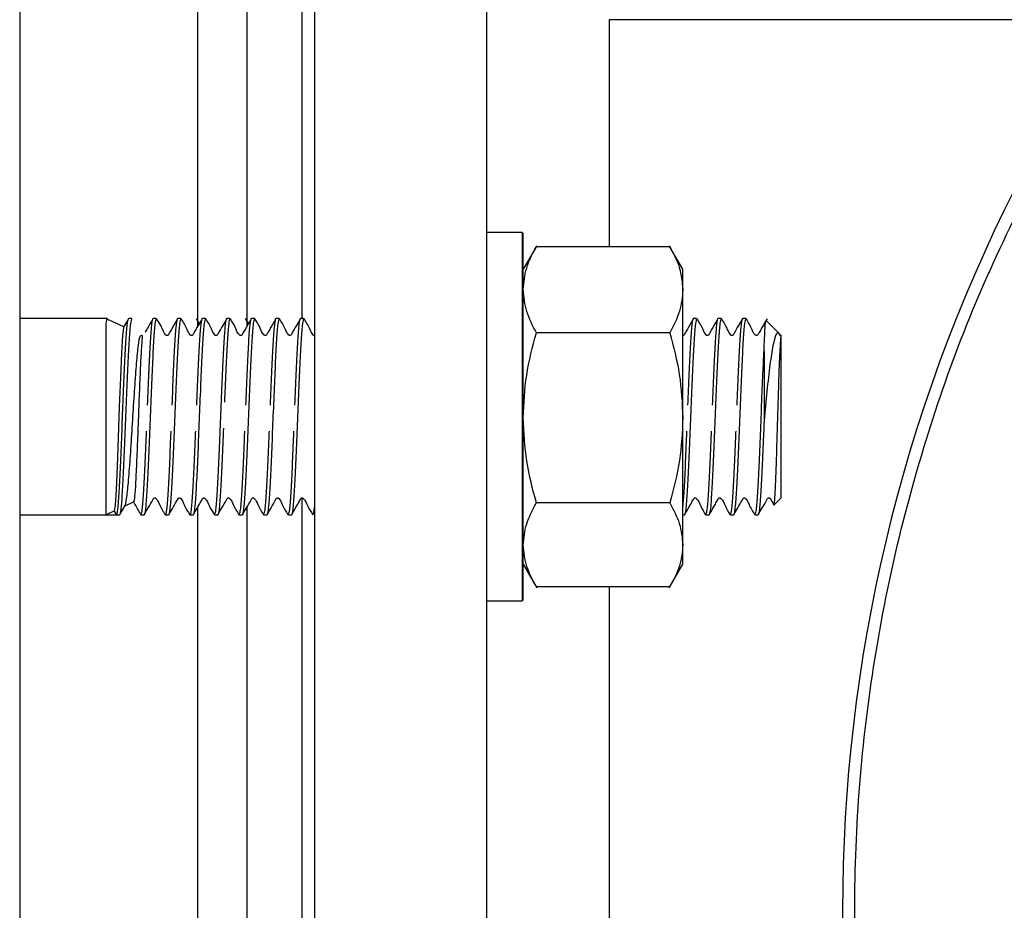
# Model space of a CAD drawing. Units: millimetres. Extents: x 15 to 395, y 46 to 279.
# Drawn here: x 29 to 45, y 92 to 107 of the extents above; entities that cross this region are included whole.
import ezdxf

# ---------------------------------------------------------------- set-up
doc = ezdxf.new("R2010")
doc.units = ezdxf.units.MM

msp = doc.modelspace()

# ---------------------------------------------------------------- linework, layer by layer
at = {"color": 7, "linetype": 'Continuous', "lineweight": 25}
for p, q in [((32.032, 101.815), (32.032, 110.352)), ((46.367, 106.806), (38.732, 106.806)), ((37.312, 103.343), (36.752, 103.343)), ((37.332, 103.323), (37.312, 103.343)), ((37.312, 103.343), (37.312, 97.343)), ((37.332, 100.343), (37.332, 103.323)), ((37.554, 103.127), (37.332, 102.743)), ((37.546, 103.114), (39.717, 103.114)), ((39.932, 102.743), (39.71, 103.127)), ((39.932, 102.411), (39.932, 102.743)), ((39.932, 100.323), (39.932, 102.411)), ((30.556, 101.943), (29.132, 101.943)), ((30.532, 101.825), (30.532, 98.743)), ((30.827, 101.805), (30.565, 101.927)), ((30.956, 101.943), (30.907, 101.943)), ((31.356, 101.943), (31.307, 101.943)), ((31.756, 101.943), (31.707, 101.943)), ((32.057, 101.859), (32.011, 101.938)), ((32.156, 101.943), (32.107, 101.943)), ((32.556, 101.943), (32.507, 101.943)), ((32.856, 101.858), (32.81, 101.94)), ((32.956, 101.943), (32.907, 101.943)), ((33.356, 101.943), (33.307, 101.943)), ((33.756, 101.943), (33.707, 101.943)), ((40.156, 101.943), (40.107, 101.943)), ((40.556, 101.943), (40.507, 101.943)), ((40.956, 101.943), (40.907, 101.943)), ((41.496, 101.7), (41.288, 101.909)), ((31.122, 101.667), (31.116, 101.67)), ((39.717, 101.709), (37.546, 101.709)), ((41.532, 99.02), (41.532, 101.665)), ((41.254, 101.414), (41.254, 100.283)), ((37.332, 97.363), (37.332, 100.343)), ((39.932, 98.254), (39.932, 100.323)), ((30.839, 98.886), (30.985, 98.954)), ((39.717, 98.938), (37.546, 98.938)), ((41.414, 98.903), (41.532, 99.02)), ((30.67, 98.807), (30.532, 98.743)), ((30.67, 98.807), (30.707, 98.743)), ((32.032, 88.196), (32.032, 98.882)), ((29.132, 98.743), (30.532, 98.743)), ((30.532, 98.743), (30.707, 98.743)), ((30.707, 98.743), (30.756, 98.743)), ((31.103, 98.748), (31.107, 98.743)), ((31.107, 98.743), (31.156, 98.743)), ((31.507, 98.743), (31.556, 98.743)), ((31.907, 98.743), (31.956, 98.743)), ((32.303, 98.748), (32.307, 98.743)), ((32.307, 98.743), (32.356, 98.743)), ((32.703, 98.748), (32.707, 98.743)), ((32.707, 98.743), (32.756, 98.743)), ((33.103, 98.748), (33.107, 98.743)), ((33.107, 98.743), (33.156, 98.743)), ((33.502, 98.749), (33.507, 98.743)), ((33.507, 98.743), (33.556, 98.743)), ((33.903, 98.748), (33.907, 98.743)), ((39.932, 98.743), (39.956, 98.743)), ((40.302, 98.749), (40.307, 98.743)), ((40.307, 98.743), (40.356, 98.743)), ((40.703, 98.748), (40.707, 98.743)), ((40.707, 98.743), (40.756, 98.743)), ((41.103, 98.748), (41.107, 98.743)), ((41.107, 98.743), (41.156, 98.743)), ((39.932, 97.943), (39.932, 98.254)), ((37.332, 97.943), (37.554, 97.558)), ((39.71, 97.558), (39.932, 97.943)), ((39.717, 97.571), (37.546, 97.571)), ((36.752, 97.343), (37.312, 97.343)), ((37.312, 97.343), (37.332, 97.363))]:
    msp.add_line(p, q, dxfattribs=at)
at = {"color": 1, "linetype": 'Continuous', "lineweight": 25}
for p, q in [((33.732, 101.953), (33.732, 110.347)), ((38.732, 106.806), (38.732, 103.114)), ((33.732, 85.842), (33.732, 99.024)), ((38.732, 97.571), (38.732, 86.952))]:
    msp.add_line(p, q, dxfattribs=at)
at = {"color": 7, "linetype": 'Continuous', "lineweight": 25, "flags": 128}
msp.add_lwpolyline([(30.825, 101.801), (30.82, 101.791), (30.804, 101.664), (30.788, 101.381), (30.771, 100.98), (30.754, 100.502), (30.737, 100.001), (30.72, 99.534), (30.703, 99.151), (30.687, 98.9), (30.67, 98.807), (30.67, 98.807)], dxfattribs=at)
at = {"color": 7, "linetype": 'Continuous', "lineweight": 25}
msp.add_arc((68.532, 92.306), 26, 153.1093, 206.8907, dxfattribs=at)
for points, knots in [([(33.932, 117.306), (33.932, 117.306), (33.932, 117.145), (33.932, 116.507), (33.932, 116.029), (33.932, 114.777), (33.932, 114.002), (33.932, 112.184), (33.932, 111.141), (33.932, 108.827), (33.932, 107.556), (33.932, 104.835), (33.932, 103.385), (33.932, 100.362), (33.932, 98.788), (33.932, 95.579), (33.932, 93.942), (33.932, 90.67), (33.932, 89.034), (33.932, 85.824), (33.932, 84.251), (33.932, 81.227), (33.932, 79.777), (33.932, 77.056), (33.932, 75.786), (33.932, 73.472), (33.932, 72.428), (33.932, 70.61), (33.932, 69.835), (33.932, 68.583), (33.932, 68.106), (33.932, 67.467), (33.932, 67.306), (33.932, 67.306)], [0, 0, 0, 0, 0.0625, 0.0625, 0.125, 0.125, 0.1875, 0.1875, 0.25, 0.25, 0.3125, 0.3125, 0.375, 0.375, 0.4375, 0.4375, 0.5, 0.5, 0.5625, 0.5625, 0.625, 0.625, 0.6875, 0.6875, 0.75, 0.75, 0.8125, 0.8125, 0.875, 0.875, 0.9375, 0.9375, 1, 1, 1, 1]), ([(36.732, 117.306), (36.732, 117.306), (36.732, 117.306), (36.732, 117.302), (36.732, 117.297), (36.732, 117.29), (36.732, 117.281), (36.732, 117.27), (36.732, 117.257), (36.732, 117.242), (36.732, 117.225), (36.732, 117.179), (36.732, 117.083), (36.732, 116.896), (36.732, 116.652), (36.732, 116.348), (36.732, 115.984), (36.732, 115.413), (36.732, 114.545), (36.732, 113.263), (36.732, 111.747), (36.732, 110.015), (36.732, 108.095), (36.732, 106.018), (36.732, 103.82), (36.732, 101.539), (36.732, 99.215), (36.732, 96.885), (36.732, 94.581), (36.732, 92.306), (36.732, 90.032), (36.732, 87.728), (36.732, 85.397), (36.732, 83.073), (36.732, 80.793), (36.732, 78.594), (36.732, 76.517), (36.732, 74.597), (36.732, 72.866), (36.732, 71.35), (36.732, 70.067), (36.732, 69.199), (36.732, 68.628), (36.732, 68.265), (36.732, 67.96), (36.732, 67.717), (36.732, 67.53), (36.732, 67.425), (36.732, 67.37), (36.732, 67.341), (36.732, 67.321), (36.732, 67.309), (36.732, 67.307), (36.732, 67.306)], [0, 0, 0, 0, 0.002866, 0.005732, 0.008596, 0.01146, 0.014324, 0.017189, 0.020053, 0.022918, 0.025783, 0.02865, 0.043455, 0.058262, 0.073507, 0.088754, 0.104387, 0.120021, 0.151926, 0.184335, 0.217089, 0.250018, 0.282947, 0.315701, 0.34811, 0.380015, 0.411272, 0.441756, 0.47136, 0.5, 0.52864, 0.558244, 0.588728, 0.619985, 0.651891, 0.6843, 0.717053, 0.749982, 0.782911, 0.815665, 0.848074, 0.879979, 0.895612, 0.911246, 0.926492, 0.941739, 0.956544, 0.971351, 0.977082, 0.982811, 0.988539, 0.994268, 1, 1, 1, 1]), ([(29.132, 116.856), (29.132, 116.859), (29.132, 116.88), (29.132, 116.739), (29.132, 116.371), (29.132, 115.789), (29.132, 115.027), (29.132, 114.079), (29.132, 112.926), (29.132, 111.552), (29.132, 110.142), (29.132, 108.772), (29.132, 107.507), (29.132, 105.934), (29.132, 104.015), (29.132, 101.977), (29.132, 100.126), (29.132, 98.506), (29.132, 96.865), (29.132, 95.215), (29.132, 93.566), (29.132, 91.663), (29.132, 89.529), (29.132, 87.209), (29.132, 84.994), (29.132, 83.595), (29.132, 82.907)], [0, 0, 0, 0, 0.008016, 0.058028, 0.106801, 0.154167, 0.199991, 0.245814, 0.29318, 0.341954, 0.391965, 0.426001, 0.460316, 0.494891, 0.547297, 0.599982, 0.63511, 0.670156, 0.7051, 0.739673, 0.773988, 0.808026, 0.858037, 0.90681, 0.954176, 1, 1, 1, 1]), ([(32.832, 110.322), (32.832, 110.176), (32.832, 109.83), (32.832, 109.086), (32.832, 108.131), (32.832, 107.017), (32.832, 105.763), (32.832, 104.377), (32.832, 103.059), (32.832, 102.168), (32.832, 101.815)], [0, 0, 0, 0, 0.09964, 0.234938, 0.370237, 0.505536, 0.640834, 0.776133, 0.911431, 1, 1, 1, 1]), ([(45.521, 80.637), (45.237, 81.229), (44.666, 82.419), (43.983, 84.291), (43.43, 86.228), (43.03, 88.222), (42.786, 90.255), (42.704, 92.306), (42.786, 94.357), (43.03, 96.391), (43.43, 98.385), (43.983, 100.321), (44.666, 102.193), (45.237, 103.383), (45.521, 103.975)], [0, 0, 0, 0, 0.081309, 0.163499, 0.246512, 0.330695, 0.415213, 0.5, 0.584783, 0.669301, 0.753488, 0.836497, 0.918689, 1, 1, 1, 1]), ([(37.332, 102.411), (37.342, 102.529), (37.364, 102.767), (37.485, 102.997), (37.546, 103.114)], [0, 0, 0, 0, 0.494513, 1, 1, 1, 1]), ([(39.717, 103.114), (39.777, 103), (39.898, 102.769), (39.92, 102.531), (39.932, 102.411)], [0, 0, 0, 0, 0.495457, 1, 1, 1, 1]), ([(37.546, 101.709), (37.486, 101.823), (37.365, 102.053), (37.343, 102.291), (37.332, 102.411)], [0, 0, 0, 0, 0.4954587, 1, 1, 1, 1]), ([(39.932, 102.411), (39.921, 102.294), (39.899, 102.056), (39.778, 101.825), (39.717, 101.709)], [0, 0, 0, 0, 0.494511, 1, 1, 1, 1]), ([(30.556, 101.943), (30.549, 101.927), (30.541, 101.909), (30.533, 101.835), (30.532, 101.825)], [0, 0, 0, 0, 0.875703, 1, 1, 1, 1]), ([(30.707, 98.743), (30.708, 98.743), (30.711, 98.744), (30.722, 98.77), (30.739, 98.911), (30.76, 99.251), (30.782, 99.714), (30.803, 100.248), (30.825, 100.793), (30.846, 101.287), (30.868, 101.672), (30.888, 101.904), (30.901, 101.93), (30.907, 101.943)], [0, 0, 0, 0, 0.010362, 0.05189, 0.159329, 0.266767, 0.3742, 0.481637, 0.58907, 0.696505, 0.803938, 0.911372, 1, 1, 1, 1]), ([(30.956, 101.943), (30.949, 101.925), (30.935, 101.889), (30.913, 101.613), (30.892, 101.206), (30.871, 100.699), (30.848, 100.152), (30.828, 99.626), (30.805, 99.181), (30.785, 98.869), (30.767, 98.752), (30.758, 98.744), (30.756, 98.743)], [0, 0, 0, 0, 0.10745, 0.2149, 0.322356, 0.429814, 0.537269, 0.644729, 0.752185, 0.859646, 0.967101, 1, 1, 1, 1]), ([(30.903, 101.939), (30.881, 101.901), (30.855, 101.856), (30.829, 101.81), (30.824, 101.802)], [0, 0, 0, 0, 0.828951, 1, 1, 1, 1]), ([(31.356, 101.943), (31.349, 101.925), (31.335, 101.889), (31.313, 101.613), (31.292, 101.206), (31.271, 100.699), (31.248, 100.152), (31.228, 99.626), (31.205, 99.181), (31.185, 98.869), (31.167, 98.752), (31.158, 98.744), (31.156, 98.743)], [0, 0, 0, 0, 0.10745, 0.2149, 0.322356, 0.429814, 0.537269, 0.644729, 0.752185, 0.859646, 0.967101, 1, 1, 1, 1]), ([(31.302, 101.938), (31.276, 101.892), (31.236, 101.823), (31.194, 101.75), (31.179, 101.723), (31.177, 101.72)], [0, 0, 0, 0, 0.6401733, 0.9580641, 1, 1, 1, 1]), ([(31.215, 100.53), (31.222, 100.707), (31.236, 101.06), (31.258, 101.504), (31.279, 101.817), (31.296, 101.933), (31.305, 101.941), (31.307, 101.943)], [0, 0, 0, 0, 0.23223, 0.464451, 0.696683, 0.928902, 1, 1, 1, 1]), ([(31.703, 101.939), (31.676, 101.893), (31.636, 101.824), (31.59, 101.741), (31.566, 101.7), (31.556, 101.68), (31.549, 101.671), (31.545, 101.668), (31.539, 101.665), (31.532, 101.664), (31.525, 101.665), (31.519, 101.668), (31.477, 101.702), (31.444, 101.81), (31.39, 101.894), (31.361, 101.938)], [0, 0, 0, 0, 0.247967, 0.371098, 0.432463, 0.463152, 0.471489, 0.480541, 0.49015, 0.500064, 0.509981, 0.519589, 0.52864, 0.752018, 1, 1, 1, 1]), ([(31.756, 101.943), (31.749, 101.925), (31.735, 101.889), (31.713, 101.613), (31.692, 101.206), (31.671, 100.699), (31.648, 100.152), (31.628, 99.626), (31.605, 99.181), (31.585, 98.869), (31.567, 98.752), (31.558, 98.744), (31.556, 98.743)], [0, 0, 0, 0, 0.10745, 0.2149, 0.322356, 0.429814, 0.537269, 0.644729, 0.752185, 0.859646, 0.967101, 1, 1, 1, 1]), ([(31.615, 100.53), (31.622, 100.707), (31.636, 101.06), (31.658, 101.504), (31.679, 101.817), (31.696, 101.933), (31.705, 101.941), (31.707, 101.943)], [0, 0, 0, 0, 0.23223, 0.464451, 0.696683, 0.928902, 1, 1, 1, 1]), ([(32.103, 101.939), (32.082, 101.902), (32.035, 101.82), (31.982, 101.733), (31.956, 101.68), (31.949, 101.671), (31.944, 101.668), (31.938, 101.665), (31.931, 101.664), (31.924, 101.666), (31.918, 101.668), (31.885, 101.698), (31.849, 101.802), (31.795, 101.886), (31.761, 101.938)], [0, 0, 0, 0, 0.198656, 0.428582, 0.459546, 0.468077, 0.477384, 0.487302, 0.497556, 0.507804, 0.517712, 0.52701, 0.702924, 1, 1, 1, 1]), ([(32.156, 101.943), (32.149, 101.925), (32.135, 101.889), (32.113, 101.613), (32.092, 101.206), (32.071, 100.699), (32.048, 100.152), (32.028, 99.626), (32.005, 99.181), (31.985, 98.869), (31.967, 98.752), (31.958, 98.744), (31.956, 98.743)], [0, 0, 0, 0, 0.10745, 0.2149, 0.322356, 0.429814, 0.537269, 0.644729, 0.752185, 0.859646, 0.967101, 1, 1, 1, 1]), ([(32.015, 100.53), (32.022, 100.707), (32.036, 101.06), (32.058, 101.504), (32.079, 101.817), (32.096, 101.933), (32.105, 101.941), (32.107, 101.943)], [0, 0, 0, 0, 0.23223, 0.464451, 0.696683, 0.928902, 1, 1, 1, 1]), ([(32.503, 101.939), (32.481, 101.901), (32.435, 101.82), (32.382, 101.733), (32.356, 101.68), (32.349, 101.671), (32.344, 101.668), (32.337, 101.665), (32.33, 101.664), (32.324, 101.666), (32.317, 101.668), (32.285, 101.698), (32.249, 101.802), (32.194, 101.886), (32.16, 101.94)], [0, 0, 0, 0, 0.200262, 0.430773, 0.461747, 0.47028, 0.479594, 0.489518, 0.499782, 0.51004, 0.519956, 0.529256, 0.704807, 1, 1, 1, 1]), ([(32.312, 98.762), (32.317, 98.777), (32.33, 98.811), (32.35, 99.073), (32.372, 99.478), (32.393, 99.986), (32.415, 100.533), (32.436, 101.059), (32.458, 101.504), (32.479, 101.816), (32.496, 101.933), (32.505, 101.941), (32.507, 101.943)], [0, 0, 0, 0, 0.086091, 0.196111, 0.306139, 0.416168, 0.526196, 0.636227, 0.746254, 0.856287, 0.966314, 1, 1, 1, 1]), ([(32.556, 101.943), (32.549, 101.925), (32.535, 101.889), (32.513, 101.613), (32.492, 101.206), (32.476, 100.834), (32.467, 100.616), (32.466, 100.578)], [0, 0, 0, 0, 0.237333, 0.474665, 0.712011, 0.949362, 1, 1, 1, 1]), ([(32.902, 101.938), (32.876, 101.892), (32.836, 101.823), (32.79, 101.741), (32.765, 101.7), (32.756, 101.68), (32.749, 101.671), (32.744, 101.668), (32.738, 101.665), (32.731, 101.664), (32.725, 101.665), (32.719, 101.668), (32.676, 101.702), (32.644, 101.81), (32.589, 101.895), (32.56, 101.939)], [0, 0, 0, 0, 0.247977, 0.371118, 0.432487, 0.463181, 0.47152, 0.48057, 0.490183, 0.500099, 0.510018, 0.519627, 0.528678, 0.752045, 1, 1, 1, 1]), ([(32.956, 101.943), (32.949, 101.925), (32.935, 101.889), (32.913, 101.613), (32.892, 101.206), (32.871, 100.699), (32.848, 100.152), (32.828, 99.626), (32.805, 99.181), (32.785, 98.869), (32.767, 98.752), (32.758, 98.744), (32.756, 98.743)], [0, 0, 0, 0, 0.10745, 0.2149, 0.322356, 0.429814, 0.537269, 0.644729, 0.752185, 0.859646, 0.967101, 1, 1, 1, 1]), ([(32.815, 100.53), (32.822, 100.707), (32.836, 101.06), (32.858, 101.504), (32.879, 101.817), (32.896, 101.933), (32.905, 101.941), (32.907, 101.943)], [0, 0, 0, 0, 0.23223, 0.464451, 0.696683, 0.928902, 1, 1, 1, 1]), ([(33.303, 101.939), (33.276, 101.893), (33.236, 101.824), (33.19, 101.741), (33.166, 101.7), (33.156, 101.68), (33.149, 101.671), (33.144, 101.668), (33.138, 101.665), (33.132, 101.664), (33.125, 101.665), (33.119, 101.668), (33.077, 101.702), (33.044, 101.81), (32.99, 101.894), (32.961, 101.938)], [0, 0, 0, 0, 0.247968, 0.371103, 0.432467, 0.463156, 0.471494, 0.480543, 0.490155, 0.500069, 0.509984, 0.519593, 0.528645, 0.752019, 1, 1, 1, 1]), ([(33.356, 101.943), (33.349, 101.925), (33.335, 101.889), (33.313, 101.613), (33.292, 101.206), (33.271, 100.699), (33.248, 100.152), (33.228, 99.626), (33.205, 99.181), (33.185, 98.869), (33.167, 98.752), (33.158, 98.744), (33.156, 98.743)], [0, 0, 0, 0, 0.10745, 0.2148999, 0.3223556, 0.4298138, 0.5372695, 0.6447294, 0.752185, 0.859646, 0.967101, 1, 1, 1, 1]), ([(33.215, 100.53), (33.222, 100.707), (33.236, 101.06), (33.258, 101.504), (33.279, 101.817), (33.296, 101.933), (33.305, 101.941), (33.307, 101.943)], [0, 0, 0, 0, 0.23223, 0.464451, 0.696683, 0.928902, 1, 1, 1, 1]), ([(33.703, 101.939), (33.682, 101.901), (33.635, 101.82), (33.582, 101.733), (33.556, 101.68), (33.549, 101.671), (33.544, 101.668), (33.538, 101.665), (33.531, 101.664), (33.524, 101.666), (33.518, 101.668), (33.485, 101.698), (33.449, 101.802), (33.395, 101.886), (33.361, 101.938)], [0, 0, 0, 0, 0.198572, 0.42846, 0.459418, 0.467944, 0.477248, 0.487164, 0.497409, 0.507654, 0.517561, 0.526854, 0.702783, 1, 1, 1, 1]), ([(33.756, 101.943), (33.749, 101.925), (33.735, 101.889), (33.713, 101.613), (33.692, 101.206), (33.671, 100.699), (33.648, 100.152), (33.628, 99.626), (33.605, 99.181), (33.585, 98.869), (33.567, 98.752), (33.558, 98.744), (33.556, 98.743)], [0, 0, 0, 0, 0.10745, 0.2149, 0.322356, 0.429814, 0.537269, 0.644729, 0.752185, 0.859646, 0.967101, 1, 1, 1, 1]), ([(33.615, 100.53), (33.622, 100.707), (33.636, 101.06), (33.658, 101.504), (33.679, 101.817), (33.696, 101.933), (33.705, 101.941), (33.707, 101.943)], [0, 0, 0, 0, 0.23223, 0.464451, 0.696683, 0.928902, 1, 1, 1, 1]), ([(33.92, 101.667), (33.919, 101.668), (33.917, 101.669), (33.885, 101.699), (33.848, 101.801), (33.794, 101.886), (33.76, 101.939)], [0, 0, 0, 0, 0.009657, 0.028846, 0.390952, 1, 1, 1, 1]), ([(40.103, 101.939), (40.074, 101.889), (40.032, 101.814), (39.981, 101.727), (39.961, 101.688), (39.951, 101.673), (39.946, 101.669), (39.941, 101.666), (39.935, 101.665), (39.932, 101.665), (39.932, 101.665)], [0, 0, 0, 0, 0.537834, 0.794565, 0.919928, 0.936319, 0.954212, 0.973347, 0.993245, 1, 1, 1, 1]), ([(40.156, 101.943), (40.149, 101.925), (40.135, 101.889), (40.113, 101.613), (40.092, 101.206), (40.071, 100.699), (40.048, 100.152), (40.028, 99.626), (40.005, 99.181), (39.985, 98.869), (39.967, 98.752), (39.958, 98.744), (39.956, 98.743)], [0, 0, 0, 0, 0.10745, 0.2149, 0.322356, 0.429814, 0.537269, 0.644729, 0.752185, 0.859646, 0.967101, 1, 1, 1, 1]), ([(40.015, 100.53), (40.022, 100.707), (40.036, 101.06), (40.058, 101.504), (40.079, 101.817), (40.096, 101.933), (40.105, 101.941), (40.107, 101.943)], [0, 0, 0, 0, 0.23223, 0.464451, 0.696683, 0.928902, 1, 1, 1, 1]), ([(40.503, 101.939), (40.482, 101.901), (40.435, 101.82), (40.382, 101.733), (40.356, 101.68), (40.349, 101.671), (40.344, 101.668), (40.337, 101.665), (40.331, 101.664), (40.324, 101.666), (40.318, 101.668), (40.285, 101.698), (40.249, 101.802), (40.194, 101.886), (40.16, 101.939)], [0, 0, 0, 0, 0.199454, 0.429725, 0.460704, 0.46924, 0.478565, 0.488499, 0.49877, 0.50904, 0.518964, 0.528273, 0.704033, 1, 1, 1, 1]), ([(40.556, 101.943), (40.549, 101.925), (40.535, 101.889), (40.513, 101.613), (40.492, 101.206), (40.471, 100.699), (40.448, 100.152), (40.428, 99.626), (40.405, 99.181), (40.385, 98.869), (40.367, 98.752), (40.358, 98.744), (40.356, 98.743)], [0, 0, 0, 0, 0.10745, 0.2149, 0.322356, 0.429814, 0.537269, 0.644729, 0.752185, 0.859646, 0.967101, 1, 1, 1, 1]), ([(40.415, 100.53), (40.422, 100.707), (40.436, 101.06), (40.458, 101.504), (40.479, 101.817), (40.496, 101.933), (40.505, 101.941), (40.507, 101.943)], [0, 0, 0, 0, 0.23223, 0.464451, 0.696683, 0.928902, 1, 1, 1, 1]), ([(40.902, 101.938), (40.881, 101.901), (40.835, 101.82), (40.782, 101.733), (40.756, 101.68), (40.749, 101.671), (40.744, 101.668), (40.737, 101.665), (40.73, 101.664), (40.724, 101.666), (40.717, 101.668), (40.685, 101.698), (40.649, 101.802), (40.594, 101.886), (40.56, 101.939)], [0, 0, 0, 0, 0.201052, 0.431729, 0.462686, 0.471206, 0.480502, 0.490403, 0.500639, 0.510872, 0.520765, 0.530046, 0.705374, 1, 1, 1, 1]), ([(40.956, 101.943), (40.949, 101.925), (40.935, 101.889), (40.913, 101.613), (40.892, 101.206), (40.871, 100.699), (40.848, 100.152), (40.828, 99.626), (40.805, 99.181), (40.785, 98.869), (40.767, 98.752), (40.758, 98.744), (40.756, 98.743)], [0, 0, 0, 0, 0.10745, 0.2149, 0.322356, 0.429814, 0.537269, 0.644729, 0.752185, 0.859646, 0.967101, 1, 1, 1, 1]), ([(40.815, 100.53), (40.822, 100.707), (40.836, 101.06), (40.858, 101.504), (40.879, 101.817), (40.896, 101.933), (40.905, 101.941), (40.907, 101.943)], [0, 0, 0, 0, 0.23223, 0.464451, 0.696683, 0.928902, 1, 1, 1, 1]), ([(41.303, 101.938), (41.276, 101.892), (41.236, 101.824), (41.19, 101.741), (41.166, 101.7), (41.156, 101.68), (41.149, 101.671), (41.144, 101.668), (41.138, 101.665), (41.132, 101.664), (41.125, 101.665), (41.119, 101.668), (41.076, 101.702), (41.044, 101.81), (40.989, 101.894), (40.961, 101.939)], [0, 0, 0, 0, 0.24797, 0.371109, 0.432474, 0.463169, 0.471506, 0.480559, 0.490167, 0.500084, 0.510001, 0.519614, 0.528664, 0.752036, 1, 1, 1, 1]), ([(41.254, 101.414), (41.254, 101.426), (41.257, 101.488), (41.263, 101.66), (41.274, 101.87), (41.283, 101.896), (41.288, 101.909)], [0, 0, 0, 0, 0.039283, 0.196721, 0.599287, 1, 1, 1, 1]), ([(30.842, 98.892), (30.846, 98.896), (30.858, 98.913), (30.881, 99.044), (30.909, 99.339), (30.94, 99.755), (30.968, 100.229), (30.999, 100.707), (31.028, 101.134), (31.058, 101.46), (31.085, 101.65), (31.106, 101.664), (31.116, 101.67)], [0, 0, 0, 0, 0.038423, 0.143522, 0.256451, 0.368339, 0.479296, 0.588875, 0.697863, 0.805131, 0.912141, 1, 1, 1, 1]), ([(31.126, 101.665), (31.127, 101.665), (31.129, 101.663), (31.125, 101.637), (31.115, 101.514), (31.1, 101.234), (31.082, 100.845), (31.066, 100.396), (31.049, 99.938), (31.032, 99.52), (31.015, 99.189), (31, 99), (30.989, 98.952), (30.985, 98.954), (30.984, 98.954)], [0, 0, 0, 0, 0.012214, 0.061189, 0.160076, 0.266823, 0.373256, 0.479018, 0.585734, 0.692638, 0.800669, 0.908815, 0.99617, 1, 1, 1, 1]), ([(37.332, 100.323), (37.342, 100.555), (37.364, 101.025), (37.485, 101.479), (37.546, 101.709)], [0, 0, 0, 0, 0.494511, 1, 1, 1, 1]), ([(39.717, 101.709), (39.777, 101.484), (39.898, 101.03), (39.92, 100.56), (39.932, 100.323)], [0, 0, 0, 0, 0.495458, 1, 1, 1, 1]), ([(41.496, 101.7), (41.493, 101.703), (41.477, 101.716), (41.443, 101.687), (41.398, 101.52), (41.348, 101.198), (41.301, 100.77), (41.269, 100.443), (41.254, 100.283)], [0, 0, 0, 0, 0.0376594, 0.1894799, 0.3877958, 0.5867755, 0.7982912, 1, 1, 1, 1]), ([(41.413, 98.908), (41.414, 98.906), (41.416, 98.893), (41.423, 98.937), (41.434, 99.054), (41.447, 99.352), (41.461, 99.76), (41.474, 100.227), (41.488, 100.699), (41.502, 101.121), (41.516, 101.443), (41.529, 101.633), (41.531, 101.655), (41.532, 101.665)], [0, 0, 0, 0, 0.008751, 0.059584, 0.162204, 0.27247, 0.381725, 0.490044, 0.597025, 0.703401, 0.808106, 0.912456, 1, 1, 1, 1]), ([(41.535, 101.665), (41.534, 101.665), (41.531, 101.664), (41.525, 101.665), (41.519, 101.668), (41.503, 101.681), (41.496, 101.699), (41.49, 101.715)], [0, 0, 0, 0, 0.045587, 0.136713, 0.225056, 0.308258, 1, 1, 1, 1]), ([(41.515, 101.672), (41.521, 101.663), (41.529, 101.652), (41.526, 101.652), (41.525, 101.652), (41.525, 101.653), (41.524, 101.653), (41.524, 101.653), (41.524, 101.653), (41.524, 101.653), (41.523, 101.654), (41.523, 101.654), (41.523, 101.655), (41.522, 101.655), (41.522, 101.656), (41.521, 101.658), (41.518, 101.664), (41.51, 101.683), (41.502, 101.692), (41.496, 101.7)], [0, 0, 0, 0, 0.171588, 0.200714, 0.217495, 0.219918, 0.221769, 0.222562, 0.223323, 0.22411, 0.224944, 0.22698, 0.229599, 0.236999, 0.243782, 0.255944, 0.296497, 0.442805, 1, 1, 1, 1]), ([(41.111, 98.759), (41.117, 98.774), (41.13, 98.809), (41.15, 99.073), (41.172, 99.478), (41.193, 99.987), (41.215, 100.532), (41.234, 101.034), (41.248, 101.295), (41.254, 101.414)], [0, 0, 0, 0, 0.123325, 0.273779, 0.424243, 0.57471, 0.725173, 0.875642, 1, 1, 1, 1]), ([(37.546, 98.938), (37.486, 99.163), (37.365, 99.617), (37.343, 100.086), (37.332, 100.323)], [0, 0, 0, 0, 0.495458, 1, 1, 1, 1]), ([(39.932, 100.323), (39.921, 100.091), (39.899, 99.621), (39.778, 99.167), (39.717, 98.938)], [0, 0, 0, 0, 0.494511, 1, 1, 1, 1]), ([(41.254, 100.283), (41.253, 100.266), (41.25, 100.179), (41.239, 99.916), (41.222, 99.507), (41.2, 99.094), (41.179, 98.801), (41.164, 98.762), (41.156, 98.743)], [0, 0, 0, 0, 0.021225, 0.106294, 0.326365, 0.546441, 0.766523, 1, 1, 1, 1]), ([(31.111, 98.759), (31.117, 98.775), (31.13, 98.809), (31.15, 99.073), (31.172, 99.479), (31.187, 99.851), (31.196, 100.069), (31.198, 100.107)], [0, 0, 0, 0, 0.2020313, 0.4503471, 0.6986806, 0.9470182, 1, 1, 1, 1]), ([(31.503, 98.748), (31.504, 98.746), (31.513, 98.732), (31.529, 98.806), (31.55, 99.069), (31.572, 99.48), (31.587, 99.851), (31.596, 100.069), (31.598, 100.107)], [0, 0, 0, 0, 0.042265, 0.269567, 0.496867, 0.724183, 0.951502, 1, 1, 1, 1]), ([(31.902, 98.749), (31.904, 98.746), (31.912, 98.731), (31.929, 98.806), (31.95, 99.069), (31.972, 99.48), (31.987, 99.851), (31.996, 100.069), (31.998, 100.107)], [0, 0, 0, 0, 0.0496394, 0.2751914, 0.5007409, 0.7263064, 0.9518757, 1, 1, 1, 1]), ([(32.449, 100.155), (32.442, 99.979), (32.428, 99.625), (32.405, 99.181), (32.385, 98.869), (32.367, 98.752), (32.358, 98.744), (32.356, 98.743)], [0, 0, 0, 0, 0.23223, 0.464451, 0.696683, 0.928902, 1, 1, 1, 1]), ([(32.711, 98.76), (32.717, 98.775), (32.73, 98.809), (32.75, 99.073), (32.772, 99.479), (32.787, 99.851), (32.796, 100.069), (32.798, 100.107)], [0, 0, 0, 0, 0.201476, 0.449965, 0.698471, 0.946981, 1, 1, 1, 1]), ([(33.111, 98.759), (33.117, 98.774), (33.13, 98.809), (33.15, 99.073), (33.172, 99.479), (33.187, 99.851), (33.196, 100.069), (33.198, 100.107)], [0, 0, 0, 0, 0.202724, 0.450824, 0.698942, 0.947064, 1, 1, 1, 1]), ([(33.511, 98.761), (33.517, 98.776), (33.53, 98.81), (33.55, 99.073), (33.572, 99.479), (33.587, 99.851), (33.596, 100.069), (33.598, 100.107)], [0, 0, 0, 0, 0.199209, 0.448403, 0.697615, 0.946831, 1, 1, 1, 1]), ([(39.932, 98.87), (39.938, 98.936), (39.951, 99.079), (39.972, 99.483), (39.987, 99.851), (39.996, 100.069), (39.998, 100.107)], [0, 0, 0, 0, 0.278835, 0.604658, 0.930486, 1, 1, 1, 1]), ([(40.312, 98.762), (40.317, 98.777), (40.33, 98.811), (40.35, 99.073), (40.372, 99.479), (40.387, 99.851), (40.396, 100.069), (40.398, 100.107)], [0, 0, 0, 0, 0.196714, 0.446685, 0.696673, 0.946665, 1, 1, 1, 1]), ([(40.712, 98.761), (40.717, 98.776), (40.73, 98.811), (40.75, 99.073), (40.772, 99.479), (40.787, 99.851), (40.796, 100.069), (40.798, 100.107)], [0, 0, 0, 0, 0.19763, 0.447316, 0.697019, 0.946726, 1, 1, 1, 1]), ([(30.984, 98.954), (30.992, 98.94), (31.033, 98.869), (31.072, 98.801), (31.103, 98.746)], [0, 0, 0, 0, 0.199944, 1, 1, 1, 1]), ([(31.16, 98.746), (31.182, 98.784), (31.228, 98.865), (31.281, 98.952), (31.308, 99.005), (31.315, 99.014), (31.32, 99.018), (31.326, 99.02), (31.333, 99.021), (31.34, 99.019), (31.346, 99.017), (31.378, 98.987), (31.415, 98.883), (31.469, 98.799), (31.503, 98.746)], [0, 0, 0, 0, 0.199661, 0.4300021, 0.4609818, 0.4695212, 0.4788416, 0.4887776, 0.49905, 0.5093172, 0.5192417, 0.52855, 0.7042626, 1, 1, 1, 1]), ([(31.56, 98.746), (31.585, 98.787), (31.635, 98.873), (31.681, 98.965), (31.713, 99.012), (31.717, 99.016), (31.723, 99.019), (31.73, 99.021), (31.737, 99.02), (31.743, 99.018), (31.783, 98.989), (31.815, 98.878), (31.87, 98.795), (31.902, 98.747)], [0, 0, 0, 0, 0.22112, 0.458309, 0.466435, 0.475328, 0.484861, 0.494808, 0.504867, 0.514706, 0.524054, 0.725201, 1, 1, 1, 1]), ([(31.961, 98.746), (31.987, 98.792), (32.027, 98.861), (32.073, 98.944), (32.098, 98.985), (32.107, 99.005), (32.114, 99.014), (32.119, 99.017), (32.125, 99.02), (32.132, 99.021), (32.138, 99.02), (32.144, 99.017), (32.187, 98.983), (32.219, 98.875), (32.274, 98.791), (32.303, 98.747)], [0, 0, 0, 0, 0.247962, 0.371097, 0.432465, 0.463156, 0.471495, 0.480547, 0.490158, 0.500074, 0.509995, 0.519605, 0.528659, 0.752036, 1, 1, 1, 1]), ([(32.361, 98.747), (32.382, 98.785), (32.428, 98.865), (32.481, 98.952), (32.508, 99.005), (32.515, 99.014), (32.52, 99.018), (32.526, 99.02), (32.533, 99.021), (32.54, 99.019), (32.546, 99.017), (32.578, 98.987), (32.615, 98.883), (32.669, 98.799), (32.703, 98.746)], [0, 0, 0, 0, 0.20109, 0.431754, 0.462704, 0.471219, 0.48051, 0.490406, 0.500636, 0.510858, 0.520746, 0.530023, 0.705328, 1, 1, 1, 1]), ([(32.76, 98.746), (32.782, 98.784), (32.828, 98.865), (32.881, 98.952), (32.908, 99.005), (32.915, 99.014), (32.92, 99.018), (32.926, 99.02), (32.933, 99.021), (32.94, 99.019), (32.946, 99.017), (32.978, 98.987), (33.015, 98.883), (33.069, 98.799), (33.103, 98.746)], [0, 0, 0, 0, 0.199791, 0.430175, 0.461156, 0.469694, 0.479015, 0.48895, 0.499222, 0.509487, 0.519411, 0.528718, 0.704398, 1, 1, 1, 1]), ([(33.16, 98.746), (33.182, 98.784), (33.228, 98.866), (33.281, 98.952), (33.307, 99.005), (33.314, 99.014), (33.319, 99.017), (33.326, 99.02), (33.333, 99.021), (33.339, 99.019), (33.346, 99.017), (33.378, 98.987), (33.414, 98.883), (33.468, 98.799), (33.502, 98.747)], [0, 0, 0, 0, 0.198524, 0.428373, 0.459328, 0.46785, 0.477153, 0.487058, 0.4973, 0.50754, 0.517438, 0.526728, 0.702658, 1, 1, 1, 1]), ([(33.561, 98.746), (33.587, 98.792), (33.627, 98.861), (33.673, 98.944), (33.698, 98.985), (33.707, 99.005), (33.714, 99.014), (33.719, 99.017), (33.725, 99.02), (33.732, 99.021), (33.738, 99.02), (33.744, 99.017), (33.787, 98.983), (33.819, 98.875), (33.874, 98.791), (33.903, 98.747)], [0, 0, 0, 0, 0.247968, 0.371101, 0.432468, 0.463159, 0.4714943, 0.4805463, 0.4901535, 0.5000709, 0.5099901, 0.5195986, 0.5286521, 0.7520265, 1, 1, 1, 1]), ([(37.332, 98.254), (37.342, 98.369), (37.364, 98.6), (37.485, 98.824), (37.546, 98.938)], [0, 0, 0, 0, 0.494512, 1, 1, 1, 1]), ([(39.717, 98.938), (39.777, 98.827), (39.898, 98.603), (39.92, 98.371), (39.932, 98.254)], [0, 0, 0, 0, 0.495457, 1, 1, 1, 1]), ([(39.96, 98.746), (39.987, 98.792), (40.027, 98.861), (40.073, 98.944), (40.097, 98.985), (40.107, 99.005), (40.114, 99.014), (40.119, 99.017), (40.125, 99.02), (40.131, 99.021), (40.138, 99.02), (40.144, 99.017), (40.187, 98.983), (40.219, 98.876), (40.274, 98.791), (40.302, 98.747)], [0, 0, 0, 0, 0.24796, 0.371092, 0.432455, 0.463146, 0.471484, 0.480536, 0.490146, 0.500062, 0.509979, 0.519588, 0.528641, 0.752022, 1, 1, 1, 1]), ([(40.361, 98.747), (40.388, 98.793), (40.427, 98.862), (40.474, 98.944), (40.498, 98.985), (40.507, 99.005), (40.514, 99.014), (40.519, 99.017), (40.525, 99.02), (40.532, 99.021), (40.538, 99.02), (40.545, 99.017), (40.587, 98.983), (40.62, 98.875), (40.674, 98.791), (40.703, 98.746)], [0, 0, 0, 0, 0.247983, 0.371122, 0.432491, 0.463182, 0.471518, 0.480567, 0.490178, 0.500095, 0.510009, 0.519618, 0.528668, 0.752031, 1, 1, 1, 1]), ([(40.761, 98.747), (40.782, 98.784), (40.828, 98.865), (40.881, 98.952), (40.908, 99.005), (40.915, 99.014), (40.92, 99.018), (40.926, 99.02), (40.933, 99.021), (40.94, 99.019), (40.946, 99.017), (40.979, 98.987), (41.015, 98.883), (41.069, 98.799), (41.103, 98.746)], [0, 0, 0, 0, 0.200733, 0.431351, 0.462316, 0.470841, 0.480148, 0.490062, 0.500308, 0.510555, 0.520456, 0.529749, 0.705171, 1, 1, 1, 1]), ([(41.16, 98.746), (41.182, 98.784), (41.228, 98.865), (41.281, 98.952), (41.307, 99.005), (41.314, 99.014), (41.32, 99.017), (41.326, 99.02), (41.333, 99.021), (41.339, 99.019), (41.346, 99.017), (41.378, 98.987), (41.39, 98.943), (41.41, 98.908), (41.411, 98.907)], [0, 0, 0, 0, 0.279315, 0.602274, 0.645744, 0.657724, 0.670802, 0.68474, 0.699146, 0.713549, 0.727473, 0.740533, 0.987372, 1, 1, 1, 1]), ([(30.761, 98.747), (30.783, 98.784), (30.81, 98.832), (30.838, 98.881), (30.844, 98.891)], [0, 0, 0, 0, 0.784655, 1, 1, 1, 1]), ([(32.832, 98.87), (32.832, 98.522), (32.832, 97.593), (32.832, 96.017), (32.832, 94.172), (32.832, 92.306), (32.832, 90.443), (32.832, 88.965), (32.832, 88.13), (32.832, 87.896)], [0, 0, 0, 0, 0.099767, 0.266813, 0.433858, 0.600903, 0.767949, 0.934994, 1, 1, 1, 1]), ([(33.912, 98.762), (33.917, 98.767), (33.924, 98.773), (33.931, 98.857), (33.932, 98.87)], [0, 0, 0, 0, 0.844452, 1, 1, 1, 1]), ([(37.546, 97.571), (37.486, 97.682), (37.365, 97.906), (37.343, 98.138), (37.332, 98.254)], [0, 0, 0, 0, 0.495458, 1, 1, 1, 1]), ([(39.932, 98.254), (39.921, 98.14), (39.899, 97.909), (39.778, 97.685), (39.717, 97.571)], [0, 0, 0, 0, 0.494511, 1, 1, 1, 1])]:
    msp.add_open_spline(points, degree=3, knots=knots, dxfattribs=at)

doc.saveas('drawing.dxf')
